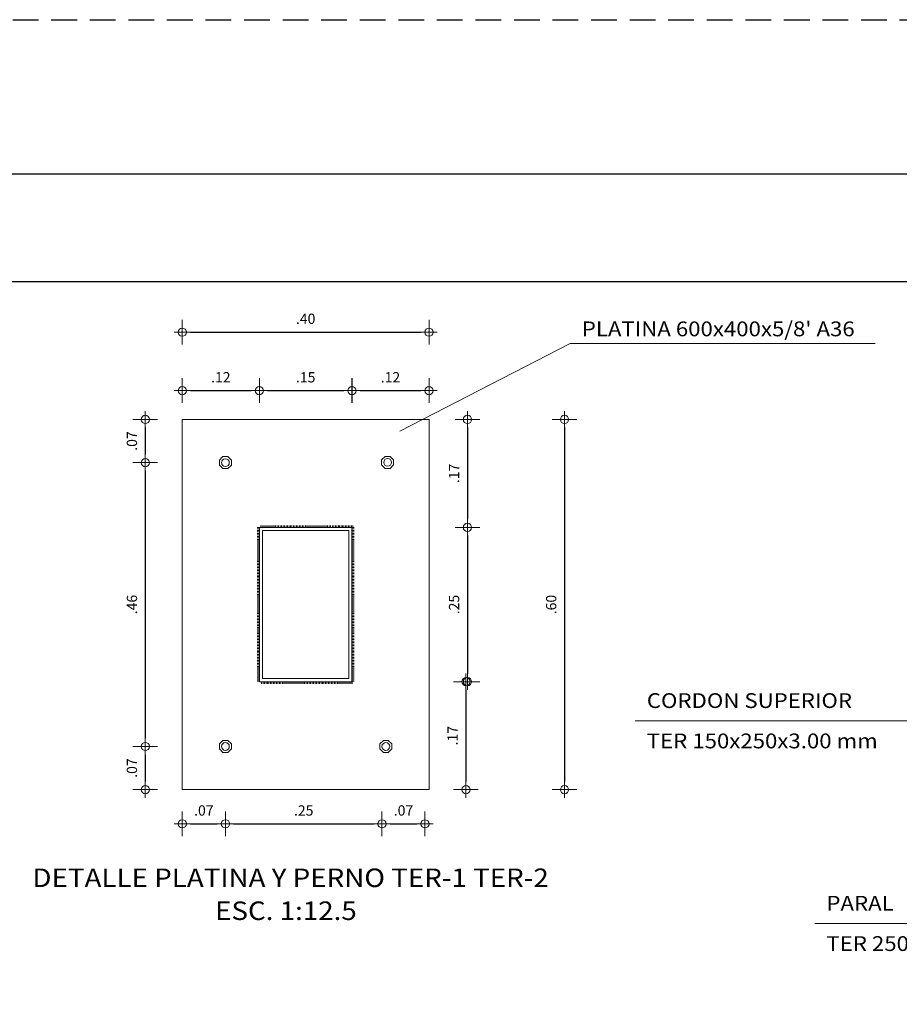
# Model space of a CAD drawing. Units: metres. Extents: x 5367 to 5791, y 1404 to 1876.
# Drawn here: x 5415 to 5424, y 1697 to 1706 of the extents above; entities that cross this region are included whole.
import ezdxf
from ezdxf.enums import TextEntityAlignment as Align

# ---------------------------------------------------------------- set-up
doc = ezdxf.new("R2010")
doc.units = ezdxf.units.M
doc.header["$MEASUREMENT"] = 0
doc.linetypes.add('HIDDEN', pattern=[0.375, 0.25, -0.125])
doc.layers.get('0').update_dxf_attribs({"color": 2, "lineweight": 30, "plot": 0})
doc.layers.get('DEFPOINTS').update_dxf_attribs({"lineweight": 30})
for name, color, linetype, lineweight in [('ACHU', 4, 'Continuous', 9), ('CONCRETO', 14, 'Continuous', 13), ('COT', 2, 'Continuous', 5), ('TEXT-E', 9, 'Continuous', 40), ('TEXTO', 15, 'Continuous', 13)]:
    doc.layers.add(name, color=color, linetype=linetype, lineweight=lineweight)
doc.layers.add('AR_ROTULO', color=7, linetype='Continuous')
doc.styles.add('ROMANS', font='ROMANS.shx', dxfattribs={"width": 1.1})
doc.dimstyles.new('COT', dxfattribs={"dimtxt": 0.1, "dimasz": 0.08, "dimexe": 0.18, "dimexo": 0.0625, "dimgap": 0.08, "dimtad": 1, "dimzin": 4, "dimdsep": 46, "dimtxsty": 'ROMANS', "dimblk1": 'COTA', "dimblk2": 'COTA', "dimsah": 1, "dimcen": 0.09, "dimse1": 1, "dimse2": 1, "dimclrt": 15, "dimadec": 3, "dimazin": 0, "dimtfac": 1, "dimtix": 1, "dimtmove": 2, "dimatfit": 3, "dimldrblk": 'COTA', "dimfxl": 1, "dimtolj": 1, "dimtzin": 0, "dimarcsym": 0})

# ---------------------------------------------------------------- blocks, each defined once
blk = doc.blocks.new('COTA')
for p, q in [((0, 1.5), (0, -1.5)), ((-1, 0), (1, 0))]:
    blk.add_line(p, q)
blk.add_circle((0, 0), 0.5)
blk = doc.blocks.new('*D476')
at = {"layer": 'COT', "color": 0, "lineweight": -2, "ltscale": 0.0007, "transparency": 16777216}
blk.add_line((5417.1562, 1702.5648), (5417.7462, 1702.5648), dxfattribs=at)
at = {"layer": 'DEFPOINTS', "color": 0, "ltscale": 0.0007, "transparency": 16777216}
for p in [(5417.8262, 1702.5648), (5417.0762, 1702.2848), (5417.8262, 1701.2348)]:
    blk.add_point(p, dxfattribs=at)
at = {"layer": 'COT', "color": 0, "lineweight": -2, "ltscale": 0.0007, "transparency": 16777216, "xscale": 0.08, "yscale": 0.08, "zscale": 0.08, "rotation": 180}
blk.add_blockref('COTA', (5417.0762, 1702.5648), dxfattribs=at)
at = {"layer": 'COT', "color": 0, "lineweight": -2, "ltscale": 0.0007, "transparency": 16777216, "xscale": 0.08, "yscale": 0.08, "zscale": 0.08}
blk.add_blockref('COTA', (5417.8262, 1702.5648), dxfattribs=at)
at = {"layer": 'COT', "color": 15, "ltscale": 0.0007, "transparency": 16777216, "insert": (5417.4512, 1702.6948), "char_height": 0.1, "attachment_point": 5, "style": 'ROMANS'}
blk.add_mtext('\\A1;.12', dxfattribs=at)
blk = doc.blocks.new('*D477')
at = {"layer": 'COT', "color": 0, "lineweight": -2, "ltscale": 0.0007, "transparency": 16777216}
blk.add_line((5417.9062, 1702.5648), (5418.6474, 1702.5648), dxfattribs=at)
at = {"layer": 'DEFPOINTS', "color": 0, "ltscale": 0.0007, "transparency": 16777216}
for p in [(5418.7274, 1702.5648), (5417.8262, 1701.2348), (5418.7274, 1701.2343)]:
    blk.add_point(p, dxfattribs=at)
at = {"layer": 'COT', "color": 0, "lineweight": -2, "ltscale": 0.0007, "transparency": 16777216, "xscale": 0.08, "yscale": 0.08, "zscale": 0.08, "rotation": 180}
blk.add_blockref('COTA', (5417.8262, 1702.5648), dxfattribs=at)
at = {"layer": 'COT', "color": 0, "lineweight": -2, "ltscale": 0.0007, "transparency": 16777216, "xscale": 0.08, "yscale": 0.08, "zscale": 0.08}
blk.add_blockref('COTA', (5418.7274, 1702.5648), dxfattribs=at)
at = {"layer": 'COT', "color": 15, "ltscale": 0.0007, "transparency": 16777216, "insert": (5418.2768, 1702.6948), "char_height": 0.1, "attachment_point": 5, "style": 'ROMANS'}
blk.add_mtext('\\A1;.15', dxfattribs=at)
blk = doc.blocks.new('*D478')
at = {"layer": 'COT', "color": 0, "lineweight": -2, "ltscale": 0.0007, "transparency": 16777216}
blk.add_line((5418.8062, 1702.5648), (5419.3962, 1702.5648), dxfattribs=at)
at = {"layer": 'DEFPOINTS', "color": 0, "ltscale": 0.0007, "transparency": 16777216}
for p in [(5419.4762, 1702.5648), (5419.4762, 1702.2848), (5418.7262, 1701.2348)]:
    blk.add_point(p, dxfattribs=at)
at = {"layer": 'COT', "color": 0, "lineweight": -2, "ltscale": 0.0007, "transparency": 16777216, "xscale": 0.08, "yscale": 0.08, "zscale": 0.08, "rotation": 180}
blk.add_blockref('COTA', (5418.7262, 1702.5648), dxfattribs=at)
at = {"layer": 'COT', "color": 0, "lineweight": -2, "ltscale": 0.0007, "transparency": 16777216, "xscale": 0.08, "yscale": 0.08, "zscale": 0.08}
blk.add_blockref('COTA', (5419.4762, 1702.5648), dxfattribs=at)
at = {"layer": 'COT', "color": 15, "ltscale": 0.0007, "transparency": 16777216, "insert": (5419.1012, 1702.6948), "char_height": 0.1, "attachment_point": 5, "style": 'ROMANS'}
blk.add_mtext('\\A1;.12', dxfattribs=at)
blk = doc.blocks.new('*D479')
at = {"layer": 'COT', "color": 0, "lineweight": -2, "ltscale": 0.0007, "transparency": 16777216}
blk.add_line((5417.1562, 1703.1335), (5419.3962, 1703.1335), dxfattribs=at)
at = {"layer": 'DEFPOINTS', "color": 0, "ltscale": 0.0007, "transparency": 16777216}
for p in [(5419.4762, 1703.1335), (5417.0762, 1702.2848), (5419.4762, 1702.2848)]:
    blk.add_point(p, dxfattribs=at)
at = {"layer": 'COT', "color": 0, "lineweight": -2, "ltscale": 0.0007, "transparency": 16777216, "xscale": 0.08, "yscale": 0.08, "zscale": 0.08, "rotation": 180}
blk.add_blockref('COTA', (5417.0762, 1703.1335), dxfattribs=at)
at = {"layer": 'COT', "color": 0, "lineweight": -2, "ltscale": 0.0007, "transparency": 16777216, "xscale": 0.08, "yscale": 0.08, "zscale": 0.08}
blk.add_blockref('COTA', (5419.4762, 1703.1335), dxfattribs=at)
at = {"layer": 'COT', "color": 15, "ltscale": 0.0007, "transparency": 16777216, "insert": (5418.2762, 1703.2635), "char_height": 0.1, "attachment_point": 5, "style": 'ROMANS'}
blk.add_mtext('\\A1;.40', dxfattribs=at)
blk = doc.blocks.new('*D480')
at = {"layer": 'COT', "color": 0, "lineweight": -2, "ltscale": 0.0007, "transparency": 16777216}
blk.add_line((5419.8354, 1699.6548), (5419.8354, 1698.7648), dxfattribs=at)
at = {"layer": 'DEFPOINTS', "color": 0, "ltscale": 0.0007, "transparency": 16777216}
for p in [(5418.7262, 1699.7348), (5419.4762, 1698.6848), (5419.8354, 1698.6848)]:
    blk.add_point(p, dxfattribs=at)
at = {"layer": 'COT', "color": 0, "lineweight": -2, "ltscale": 0.0007, "transparency": 16777216, "xscale": 0.08, "yscale": 0.08, "zscale": 0.08}
for p, rotation in [((5419.8354, 1699.7348), 90), ((5419.8354, 1698.6848), 270)]:
    blk.add_blockref('COTA', p, dxfattribs=dict(at, rotation=rotation))
at = {"layer": 'COT', "color": 15, "ltscale": 0.0007, "transparency": 16777216, "insert": (5419.7054, 1699.2098), "char_height": 0.1, "attachment_point": 5, "rotation": 90, "style": 'ROMANS'}
blk.add_mtext('\\A1;.17', dxfattribs=at)
blk = doc.blocks.new('*D481')
at = {"layer": 'COT', "color": 0, "lineweight": -2, "ltscale": 0.0007, "transparency": 16777216}
blk.add_line((5416.717, 1702.2048), (5416.717, 1701.9448), dxfattribs=at)
at = {"layer": 'DEFPOINTS', "color": 0, "ltscale": 0.0007, "transparency": 16777216}
for p in [(5417.0762, 1702.2848), (5416.717, 1701.8648), (5417.4962, 1701.8648)]:
    blk.add_point(p, dxfattribs=at)
at = {"layer": 'COT', "color": 0, "lineweight": -2, "ltscale": 0.0007, "transparency": 16777216, "xscale": 0.08, "yscale": 0.08, "zscale": 0.08}
for p, rotation in [((5416.717, 1702.2848), 90), ((5416.717, 1701.8648), 270)]:
    blk.add_blockref('COTA', p, dxfattribs=dict(at, rotation=rotation))
at = {"layer": 'COT', "color": 15, "ltscale": 0.0007, "transparency": 16777216, "insert": (5416.587, 1702.0748), "char_height": 0.1, "attachment_point": 5, "rotation": 90, "style": 'ROMANS'}
blk.add_mtext('\\A1;.07', dxfattribs=at)
blk = doc.blocks.new('*D482')
at = {"layer": 'COT', "color": 0, "lineweight": -2, "ltscale": 0.0007, "transparency": 16777216}
blk.add_line((5416.717, 1701.7848), (5416.717, 1699.1848), dxfattribs=at)
at = {"layer": 'DEFPOINTS', "color": 0, "ltscale": 0.0007, "transparency": 16777216}
for p in [(5417.4962, 1701.8648), (5416.717, 1699.1048), (5417.4962, 1699.1048)]:
    blk.add_point(p, dxfattribs=at)
at = {"layer": 'COT', "color": 0, "lineweight": -2, "ltscale": 0.0007, "transparency": 16777216, "xscale": 0.08, "yscale": 0.08, "zscale": 0.08}
for p, rotation in [((5416.717, 1701.8648), 90), ((5416.717, 1699.1048), 270)]:
    blk.add_blockref('COTA', p, dxfattribs=dict(at, rotation=rotation))
at = {"layer": 'COT', "color": 15, "ltscale": 0.0007, "transparency": 16777216, "insert": (5416.587, 1700.4848), "char_height": 0.1, "attachment_point": 5, "rotation": 90, "style": 'ROMANS'}
blk.add_mtext('\\A1;.46', dxfattribs=at)
blk = doc.blocks.new('*D483')
at = {"layer": 'COT', "color": 0, "lineweight": -2, "ltscale": 0.0007, "transparency": 16777216}
blk.add_line((5416.717, 1699.0248), (5416.717, 1698.7648), dxfattribs=at)
at = {"layer": 'DEFPOINTS', "color": 0, "ltscale": 0.0007, "transparency": 16777216}
for p in [(5417.4962, 1699.1048), (5416.717, 1698.6848), (5417.0762, 1698.6848)]:
    blk.add_point(p, dxfattribs=at)
at = {"layer": 'COT', "color": 0, "lineweight": -2, "ltscale": 0.0007, "transparency": 16777216, "xscale": 0.08, "yscale": 0.08, "zscale": 0.08}
for p, rotation in [((5416.717, 1699.1048), 90), ((5416.717, 1698.6848), 270)]:
    blk.add_blockref('COTA', p, dxfattribs=dict(at, rotation=rotation))
at = {"layer": 'COT', "color": 15, "ltscale": 0.0007, "transparency": 16777216, "insert": (5416.587, 1698.8948), "char_height": 0.1, "attachment_point": 5, "rotation": 90, "style": 'ROMANS'}
blk.add_mtext('\\A1;.07', dxfattribs=at)
blk = doc.blocks.new('*D484')
at = {"layer": 'COT', "color": 0, "lineweight": -2, "ltscale": 0.0007, "transparency": 16777216}
blk.add_line((5420.7938, 1702.2048), (5420.7938, 1698.7648), dxfattribs=at)
at = {"layer": 'DEFPOINTS', "color": 0, "ltscale": 0.0007, "transparency": 16777216}
for p in [(5419.4762, 1702.2848), (5419.4762, 1698.6848), (5420.7938, 1698.6848)]:
    blk.add_point(p, dxfattribs=at)
at = {"layer": 'COT', "color": 0, "lineweight": -2, "ltscale": 0.0007, "transparency": 16777216, "xscale": 0.08, "yscale": 0.08, "zscale": 0.08}
for p, rotation in [((5420.7938, 1702.2848), 90), ((5420.7938, 1698.6848), 270)]:
    blk.add_blockref('COTA', p, dxfattribs=dict(at, rotation=rotation))
at = {"layer": 'COT', "color": 15, "ltscale": 0.0007, "transparency": 16777216, "insert": (5420.6638, 1700.4848), "char_height": 0.1, "attachment_point": 5, "rotation": 90, "style": 'ROMANS'}
blk.add_mtext('\\A1;.60', dxfattribs=at)
blk = doc.blocks.new('*D485')
at = {"layer": 'COT', "color": 0, "lineweight": -2, "ltscale": 0.0007, "transparency": 16777216}
blk.add_line((5417.1562, 1698.3525), (5417.4162, 1698.3525), dxfattribs=at)
at = {"layer": 'DEFPOINTS', "color": 0, "ltscale": 0.0007, "transparency": 16777216}
for p in [(5417.4962, 1699.1048), (5417.0762, 1698.6848), (5417.4962, 1698.3525)]:
    blk.add_point(p, dxfattribs=at)
at = {"layer": 'COT', "color": 0, "lineweight": -2, "ltscale": 0.0007, "transparency": 16777216, "xscale": 0.08, "yscale": 0.08, "zscale": 0.08, "rotation": 180}
blk.add_blockref('COTA', (5417.0762, 1698.3525), dxfattribs=at)
at = {"layer": 'COT', "color": 0, "lineweight": -2, "ltscale": 0.0007, "transparency": 16777216, "xscale": 0.08, "yscale": 0.08, "zscale": 0.08}
blk.add_blockref('COTA', (5417.4962, 1698.3525), dxfattribs=at)
at = {"layer": 'COT', "color": 15, "ltscale": 0.0007, "transparency": 16777216, "insert": (5417.2862, 1698.4825), "char_height": 0.1, "attachment_point": 5, "style": 'ROMANS'}
blk.add_mtext('\\A1;.07', dxfattribs=at)
blk = doc.blocks.new('*D486')
at = {"layer": 'COT', "color": 0, "lineweight": -2, "ltscale": 0.0007, "transparency": 16777216}
blk.add_line((5417.5762, 1698.3525), (5418.9385, 1698.3525), dxfattribs=at)
at = {"layer": 'DEFPOINTS', "color": 0, "ltscale": 0.0007, "transparency": 16777216}
for p in [(5417.4962, 1699.1048), (5419.0185, 1699.1016), (5419.0185, 1698.3525)]:
    blk.add_point(p, dxfattribs=at)
at = {"layer": 'COT', "color": 0, "lineweight": -2, "ltscale": 0.0007, "transparency": 16777216, "xscale": 0.08, "yscale": 0.08, "zscale": 0.08, "rotation": 180}
blk.add_blockref('COTA', (5417.4962, 1698.3525), dxfattribs=at)
at = {"layer": 'COT', "color": 0, "lineweight": -2, "ltscale": 0.0007, "transparency": 16777216, "xscale": 0.08, "yscale": 0.08, "zscale": 0.08}
blk.add_blockref('COTA', (5419.0185, 1698.3525), dxfattribs=at)
at = {"layer": 'COT', "color": 15, "ltscale": 0.0007, "transparency": 16777216, "insert": (5418.2574, 1698.4825), "char_height": 0.1, "attachment_point": 5, "style": 'ROMANS'}
blk.add_mtext('\\A1;.25', dxfattribs=at)
blk = doc.blocks.new('*D487')
at = {"layer": 'COT', "color": 0, "lineweight": -2, "ltscale": 0.0007, "transparency": 16777216}
blk.add_line((5419.0985, 1698.3525), (5419.3569, 1698.3525), dxfattribs=at)
at = {"layer": 'DEFPOINTS', "color": 0, "ltscale": 0.0007, "transparency": 16777216}
for p in [(5419.0185, 1699.1016), (5419.4369, 1698.6848), (5419.4369, 1698.3525)]:
    blk.add_point(p, dxfattribs=at)
at = {"layer": 'COT', "color": 0, "lineweight": -2, "ltscale": 0.0007, "transparency": 16777216, "xscale": 0.08, "yscale": 0.08, "zscale": 0.08, "rotation": 180}
blk.add_blockref('COTA', (5419.0185, 1698.3525), dxfattribs=at)
at = {"layer": 'COT', "color": 0, "lineweight": -2, "ltscale": 0.0007, "transparency": 16777216, "xscale": 0.08, "yscale": 0.08, "zscale": 0.08}
blk.add_blockref('COTA', (5419.4369, 1698.3525), dxfattribs=at)
at = {"layer": 'COT', "color": 15, "ltscale": 0.0007, "transparency": 16777216, "insert": (5419.2277, 1698.4825), "char_height": 0.1, "attachment_point": 5, "style": 'ROMANS'}
blk.add_mtext('\\A1;.07', dxfattribs=at)
blk = doc.blocks.new('*D500')
at = {"layer": 'COT', "color": 0, "lineweight": -2, "ltscale": 0.0007, "transparency": 16777216}
blk.add_line((5419.8498, 1702.2048), (5419.8498, 1701.3148), dxfattribs=at)
at = {"layer": 'DEFPOINTS', "color": 0, "ltscale": 0.0007, "transparency": 16777216}
for p in [(5419.4762, 1702.2848), (5418.7262, 1701.2348), (5419.8498, 1701.2348)]:
    blk.add_point(p, dxfattribs=at)
at = {"layer": 'COT', "color": 0, "lineweight": -2, "ltscale": 0.0007, "transparency": 16777216, "xscale": 0.08, "yscale": 0.08, "zscale": 0.08}
for p, rotation in [((5419.8498, 1702.2848), 90), ((5419.8498, 1701.2348), 270)]:
    blk.add_blockref('COTA', p, dxfattribs=dict(at, rotation=rotation))
at = {"layer": 'COT', "color": 15, "ltscale": 0.0007, "transparency": 16777216, "insert": (5419.7198, 1701.7598), "char_height": 0.1, "attachment_point": 5, "rotation": 90, "style": 'ROMANS'}
blk.add_mtext('\\A1;.17', dxfattribs=at)
blk = doc.blocks.new('*D501')
at = {"layer": 'COT', "color": 0, "lineweight": -2, "ltscale": 0.0007, "transparency": 16777216}
blk.add_line((5419.8498, 1701.1548), (5419.8498, 1699.8148), dxfattribs=at)
at = {"layer": 'DEFPOINTS', "color": 0, "ltscale": 0.0007, "transparency": 16777216}
for p in [(5418.7262, 1701.2348), (5418.7262, 1699.7348), (5419.8498, 1699.7348)]:
    blk.add_point(p, dxfattribs=at)
at = {"layer": 'COT', "color": 0, "lineweight": -2, "ltscale": 0.0007, "transparency": 16777216, "xscale": 0.08, "yscale": 0.08, "zscale": 0.08}
for p, rotation in [((5419.8498, 1701.2348), 90), ((5419.8498, 1699.7348), 270)]:
    blk.add_blockref('COTA', p, dxfattribs=dict(at, rotation=rotation))
at = {"layer": 'COT', "color": 15, "ltscale": 0.0007, "transparency": 16777216, "insert": (5419.7198, 1700.4848), "char_height": 0.1, "attachment_point": 5, "rotation": 90, "style": 'ROMANS'}
blk.add_mtext('\\A1;.25', dxfattribs=at)

msp = doc.modelspace()

# ---------------------------------------------------------------- linework, layer by layer
at = {"linetype": 'HIDDEN'}
msp.add_lwpolyline([(5366.6778, 1706.1718), (5441.675, 1706.1718), (5441.675, 1657.4218), (5366.6778, 1657.4218)], close=True, dxfattribs=at)
at = {"layer": 'ACHU'}
for p, q in [((5417.825, 1701.2343), (5417.8051, 1701.2343)), ((5417.84, 1701.2548), (5417.84, 1701.2348)), ((5417.8545, 1701.2548), (5417.8545, 1701.2348)), ((5417.8689, 1701.2548), (5417.8689, 1701.2348)), ((5417.8834, 1701.2548), (5417.8834, 1701.2348)), ((5417.8978, 1701.2548), (5417.8978, 1701.2348)), ((5417.9123, 1701.2548), (5417.9123, 1701.2348)), ((5417.9267, 1701.2548), (5417.9267, 1701.2348)), ((5417.9412, 1701.2548), (5417.9412, 1701.2348)), ((5417.9556, 1701.2548), (5417.9556, 1701.2348)), ((5417.9701, 1701.2548), (5417.9701, 1701.2348)), ((5417.9845, 1701.2548), (5417.9845, 1701.2348)), ((5417.999, 1701.2548), (5417.999, 1701.2348)), ((5418.0134, 1701.2548), (5418.0134, 1701.2348)), ((5418.0279, 1701.2548), (5418.0279, 1701.2348)), ((5418.0423, 1701.2548), (5418.0423, 1701.2348)), ((5418.0568, 1701.2548), (5418.0568, 1701.2348)), ((5418.0712, 1701.2548), (5418.0712, 1701.2348)), ((5418.0857, 1701.2548), (5418.0857, 1701.2348)), ((5418.1001, 1701.2548), (5418.1001, 1701.2348)), ((5418.1146, 1701.2548), (5418.1146, 1701.2348)), ((5418.129, 1701.2548), (5418.129, 1701.2348)), ((5418.1435, 1701.2548), (5418.1435, 1701.2348)), ((5418.1579, 1701.2548), (5418.1579, 1701.2348)), ((5418.1724, 1701.2548), (5418.1724, 1701.2348)), ((5418.1868, 1701.2548), (5418.1868, 1701.2348)), ((5418.2013, 1701.2548), (5418.2013, 1701.2348)), ((5418.2157, 1701.2548), (5418.2157, 1701.2348)), ((5418.2302, 1701.2548), (5418.2302, 1701.2348)), ((5418.2446, 1701.2548), (5418.2446, 1701.2348)), ((5418.2591, 1701.2548), (5418.2591, 1701.2348)), ((5418.2735, 1701.2548), (5418.2735, 1701.2348)), ((5418.288, 1701.2548), (5418.288, 1701.2348)), ((5418.3024, 1701.2548), (5418.3024, 1701.2348)), ((5418.3169, 1701.2548), (5418.3169, 1701.2348)), ((5418.3313, 1701.2548), (5418.3313, 1701.2348)), ((5418.3458, 1701.2548), (5418.3458, 1701.2348)), ((5418.3602, 1701.2548), (5418.3602, 1701.2348)), ((5418.3747, 1701.2548), (5418.3747, 1701.2348)), ((5418.3747, 1701.2548), (5418.3747, 1701.2348)), ((5418.3891, 1701.2548), (5418.3891, 1701.2348)), ((5418.4036, 1701.2548), (5418.4036, 1701.2348)), ((5418.418, 1701.2548), (5418.418, 1701.2348)), ((5418.4325, 1701.2548), (5418.4325, 1701.2348)), ((5418.4469, 1701.2548), (5418.4469, 1701.2348)), ((5418.4614, 1701.2548), (5418.4614, 1701.2348)), ((5418.4758, 1701.2548), (5418.4758, 1701.2348)), ((5418.4903, 1701.2548), (5418.4903, 1701.2348)), ((5418.5047, 1701.2548), (5418.5047, 1701.2348)), ((5418.5192, 1701.2548), (5418.5192, 1701.2348)), ((5418.5374, 1701.2548), (5418.5374, 1701.2348)), ((5418.5519, 1701.2548), (5418.5519, 1701.2348)), ((5418.5663, 1701.2548), (5418.5663, 1701.2348)), ((5418.5808, 1701.2548), (5418.5808, 1701.2348)), ((5418.5952, 1701.2548), (5418.5952, 1701.2348)), ((5418.6059, 1701.2548), (5418.6059, 1701.2348)), ((5418.6203, 1701.2548), (5418.6203, 1701.2348)), ((5418.6348, 1701.2548), (5418.6348, 1701.2348)), ((5418.6492, 1701.2548), (5418.6492, 1701.2348)), ((5418.6637, 1701.2548), (5418.6637, 1701.2348)), ((5418.6781, 1701.2548), (5418.6781, 1701.2348)), ((5418.6926, 1701.2548), (5418.6926, 1701.2348)), ((5418.707, 1701.2548), (5418.707, 1701.2348)), ((5418.7215, 1701.2548), (5418.7215, 1701.2348)), ((5418.7274, 1701.2343), (5418.7473, 1701.2343)), ((5418.7359, 1701.2548), (5418.7359, 1701.2348)), ((5417.825, 1701.2199), (5417.8051, 1701.2199)), ((5417.825, 1701.2054), (5417.8051, 1701.2054)), ((5417.825, 1701.2054), (5417.8051, 1701.2054)), ((5417.825, 1701.191), (5417.8051, 1701.191)), ((5417.825, 1701.1765), (5417.8051, 1701.1765)), ((5417.825, 1701.1621), (5417.8051, 1701.1621)), ((5417.825, 1701.1476), (5417.8051, 1701.1476)), ((5417.825, 1701.1332), (5417.8051, 1701.1332)), ((5418.7274, 1701.2199), (5418.7473, 1701.2199)), ((5418.7274, 1701.2054), (5418.7473, 1701.2054)), ((5418.7274, 1701.2054), (5418.7473, 1701.2054)), ((5418.7274, 1701.191), (5418.7473, 1701.191)), ((5418.7274, 1701.1765), (5418.7473, 1701.1765)), ((5418.7274, 1701.1621), (5418.7473, 1701.1621)), ((5418.7274, 1701.1476), (5418.7473, 1701.1476)), ((5418.7274, 1701.1332), (5418.7473, 1701.1332)), ((5417.825, 1701.1187), (5417.8051, 1701.1187)), ((5417.825, 1701.1043), (5417.8051, 1701.1043)), ((5417.825, 1701.0898), (5417.8051, 1701.0898)), ((5417.825, 1701.0754), (5417.8051, 1701.0754)), ((5417.825, 1701.0609), (5417.8051, 1701.0609)), ((5417.825, 1701.0465), (5417.8051, 1701.0465)), ((5418.7274, 1701.1187), (5418.7473, 1701.1187)), ((5418.7274, 1701.1043), (5418.7473, 1701.1043)), ((5418.7274, 1701.0898), (5418.7473, 1701.0898)), ((5418.7274, 1701.0754), (5418.7473, 1701.0754)), ((5418.7274, 1701.0609), (5418.7473, 1701.0609)), ((5418.7274, 1701.0465), (5418.7473, 1701.0465)), ((5417.825, 1701.032), (5417.8051, 1701.032)), ((5417.825, 1701.0176), (5417.8051, 1701.0176)), ((5417.825, 1701.0031), (5417.8051, 1701.0031)), ((5417.825, 1700.9887), (5417.8051, 1700.9887)), ((5417.825, 1700.9742), (5417.8051, 1700.9742)), ((5417.825, 1700.9598), (5417.8051, 1700.9598)), ((5417.825, 1700.9453), (5417.8051, 1700.9453)), ((5418.7274, 1701.032), (5418.7473, 1701.032)), ((5418.7274, 1701.0176), (5418.7473, 1701.0176)), ((5418.7274, 1701.0031), (5418.7473, 1701.0031)), ((5418.7274, 1700.9887), (5418.7473, 1700.9887)), ((5418.7274, 1700.9742), (5418.7473, 1700.9742)), ((5418.7274, 1700.9598), (5418.7473, 1700.9598)), ((5418.7274, 1700.9453), (5418.7473, 1700.9453)), ((5417.825, 1700.9309), (5417.8051, 1700.9309)), ((5417.825, 1700.9164), (5417.8051, 1700.9164)), ((5417.825, 1700.902), (5417.8051, 1700.902)), ((5417.825, 1700.8875), (5417.8051, 1700.8875)), ((5417.825, 1700.8731), (5417.8051, 1700.8731)), ((5417.825, 1700.8586), (5417.8051, 1700.8586)), ((5417.825, 1700.8442), (5417.8051, 1700.8442)), ((5418.7274, 1700.9309), (5418.7473, 1700.9309)), ((5418.7274, 1700.9164), (5418.7473, 1700.9164)), ((5418.7274, 1700.902), (5418.7473, 1700.902)), ((5418.7274, 1700.8875), (5418.7473, 1700.8875)), ((5418.7274, 1700.8731), (5418.7473, 1700.8731)), ((5418.7274, 1700.8586), (5418.7473, 1700.8586)), ((5418.7274, 1700.8442), (5418.7473, 1700.8442)), ((5417.825, 1700.8297), (5417.8051, 1700.8297)), ((5417.825, 1700.8153), (5417.8051, 1700.8153)), ((5417.825, 1700.8008), (5417.8051, 1700.8008)), ((5417.825, 1700.8008), (5417.8051, 1700.8008)), ((5417.825, 1700.7864), (5417.8051, 1700.7864)), ((5417.825, 1700.7719), (5417.8051, 1700.7719)), ((5417.825, 1700.7575), (5417.8051, 1700.7575)), ((5418.7274, 1700.8297), (5418.7473, 1700.8297)), ((5418.7274, 1700.8153), (5418.7473, 1700.8153)), ((5418.7274, 1700.8008), (5418.7473, 1700.8008)), ((5418.7274, 1700.8008), (5418.7473, 1700.8008)), ((5418.7274, 1700.7864), (5418.7473, 1700.7864)), ((5418.7274, 1700.7719), (5418.7473, 1700.7719)), ((5418.7274, 1700.7575), (5418.7473, 1700.7575)), ((5417.825, 1700.743), (5417.8051, 1700.743)), ((5417.825, 1700.7286), (5417.8051, 1700.7286)), ((5417.825, 1700.7141), (5417.8051, 1700.7141)), ((5417.825, 1700.6997), (5417.8051, 1700.6997)), ((5417.825, 1700.6852), (5417.8051, 1700.6852)), ((5417.825, 1700.6708), (5417.8051, 1700.6708)), ((5417.825, 1700.6563), (5417.8051, 1700.6563)), ((5418.7274, 1700.743), (5418.7473, 1700.743)), ((5418.7274, 1700.7286), (5418.7473, 1700.7286)), ((5418.7274, 1700.7141), (5418.7473, 1700.7141)), ((5418.7274, 1700.6997), (5418.7473, 1700.6997)), ((5418.7274, 1700.6852), (5418.7473, 1700.6852)), ((5418.7274, 1700.6708), (5418.7473, 1700.6708)), ((5418.7274, 1700.6563), (5418.7473, 1700.6563)), ((5417.825, 1700.6419), (5417.8051, 1700.6419)), ((5417.825, 1700.6274), (5417.8051, 1700.6274)), ((5417.825, 1700.613), (5417.8051, 1700.613)), ((5417.825, 1700.5985), (5417.8051, 1700.5985)), ((5417.825, 1700.5841), (5417.8051, 1700.5841)), ((5417.825, 1700.5696), (5417.8051, 1700.5696)), ((5418.7274, 1700.6419), (5418.7473, 1700.6419)), ((5418.7274, 1700.6274), (5418.7473, 1700.6274)), ((5418.7274, 1700.613), (5418.7473, 1700.613)), ((5418.7274, 1700.5985), (5418.7473, 1700.5985)), ((5418.7274, 1700.5841), (5418.7473, 1700.5841)), ((5418.7274, 1700.5696), (5418.7473, 1700.5696)), ((5417.825, 1700.5552), (5417.8051, 1700.5552)), ((5417.825, 1700.5407), (5417.8051, 1700.5407)), ((5417.825, 1700.5263), (5417.8051, 1700.5263)), ((5417.825, 1700.5118), (5417.8051, 1700.5118)), ((5417.825, 1700.4974), (5417.8051, 1700.4974)), ((5417.825, 1700.4829), (5417.8051, 1700.4829)), ((5417.825, 1700.4685), (5417.8051, 1700.4685)), ((5418.7274, 1700.5552), (5418.7473, 1700.5552)), ((5418.7274, 1700.5407), (5418.7473, 1700.5407)), ((5418.7274, 1700.5263), (5418.7473, 1700.5263)), ((5418.7274, 1700.5118), (5418.7473, 1700.5118)), ((5418.7274, 1700.4974), (5418.7473, 1700.4974)), ((5418.7274, 1700.4829), (5418.7473, 1700.4829)), ((5418.7274, 1700.4685), (5418.7473, 1700.4685)), ((5417.825, 1700.454), (5417.8051, 1700.454)), ((5417.825, 1700.4396), (5417.8051, 1700.4396)), ((5417.825, 1700.4251), (5417.8051, 1700.4251)), ((5417.825, 1700.4106), (5417.8051, 1700.4106)), ((5417.825, 1700.3962), (5417.8051, 1700.3962)), ((5417.825, 1700.3817), (5417.8051, 1700.3817)), ((5417.825, 1700.3673), (5417.8051, 1700.3673)), ((5418.7274, 1700.454), (5418.7473, 1700.454)), ((5418.7274, 1700.4396), (5418.7473, 1700.4396)), ((5418.7274, 1700.4251), (5418.7473, 1700.4251)), ((5418.7274, 1700.4106), (5418.7473, 1700.4106)), ((5418.7274, 1700.3962), (5418.7473, 1700.3962)), ((5418.7274, 1700.3817), (5418.7473, 1700.3817)), ((5418.7274, 1700.3673), (5418.7473, 1700.3673)), ((5417.825, 1700.3528), (5417.8051, 1700.3528)), ((5417.825, 1700.3384), (5417.8051, 1700.3384)), ((5417.825, 1700.3239), (5417.8051, 1700.3239)), ((5417.825, 1700.3095), (5417.8051, 1700.3095)), ((5417.825, 1700.295), (5417.8051, 1700.295)), ((5417.825, 1700.2806), (5417.8051, 1700.2806)), ((5418.7274, 1700.3528), (5418.7473, 1700.3528)), ((5418.7274, 1700.3384), (5418.7473, 1700.3384)), ((5418.7274, 1700.3239), (5418.7473, 1700.3239)), ((5418.7274, 1700.3095), (5418.7473, 1700.3095)), ((5418.7274, 1700.295), (5418.7473, 1700.295)), ((5418.7274, 1700.2806), (5418.7473, 1700.2806)), ((5417.8249, 1700.2595), (5417.8049, 1700.2595)), ((5417.8249, 1700.2451), (5417.8049, 1700.2451)), ((5417.8249, 1700.2306), (5417.8049, 1700.2306)), ((5417.8249, 1700.2162), (5417.8049, 1700.2162)), ((5417.8249, 1700.2017), (5417.8049, 1700.2017)), ((5417.8249, 1700.1873), (5417.8049, 1700.1873)), ((5417.8249, 1700.1728), (5417.8049, 1700.1728)), ((5417.825, 1700.2661), (5417.8051, 1700.2661)), ((5418.7274, 1700.2661), (5418.7473, 1700.2661)), ((5418.7275, 1700.2595), (5418.7475, 1700.2595)), ((5418.7275, 1700.2451), (5418.7475, 1700.2451)), ((5418.7275, 1700.2306), (5418.7475, 1700.2306)), ((5418.7275, 1700.2162), (5418.7475, 1700.2162)), ((5418.7275, 1700.2017), (5418.7475, 1700.2017)), ((5418.7275, 1700.1873), (5418.7475, 1700.1873)), ((5418.7275, 1700.1728), (5418.7475, 1700.1728)), ((5417.8249, 1700.1584), (5417.8049, 1700.1584)), ((5417.8249, 1700.1439), (5417.8049, 1700.1439)), ((5417.8249, 1700.1295), (5417.8049, 1700.1295)), ((5417.8249, 1700.115), (5417.8049, 1700.115)), ((5417.8249, 1700.1006), (5417.8049, 1700.1006)), ((5417.8249, 1700.0861), (5417.8049, 1700.0861)), ((5418.7275, 1700.1584), (5418.7475, 1700.1584)), ((5418.7275, 1700.1439), (5418.7475, 1700.1439)), ((5418.7275, 1700.1295), (5418.7475, 1700.1295)), ((5418.7275, 1700.115), (5418.7475, 1700.115)), ((5418.7275, 1700.1006), (5418.7475, 1700.1006)), ((5418.7275, 1700.0861), (5418.7475, 1700.0861)), ((5417.8249, 1700.0717), (5417.8049, 1700.0717)), ((5417.8249, 1700.0572), (5417.8049, 1700.0572)), ((5417.8249, 1700.0428), (5417.8049, 1700.0428)), ((5417.8249, 1700.0283), (5417.8049, 1700.0283)), ((5417.8249, 1700.0139), (5417.8049, 1700.0139)), ((5417.8249, 1699.9994), (5417.8049, 1699.9994)), ((5417.8249, 1699.985), (5417.8049, 1699.985)), ((5418.7275, 1700.0717), (5418.7475, 1700.0717)), ((5418.7275, 1700.0572), (5418.7475, 1700.0572)), ((5418.7275, 1700.0428), (5418.7475, 1700.0428)), ((5418.7275, 1700.0283), (5418.7475, 1700.0283)), ((5418.7275, 1700.0139), (5418.7475, 1700.0139)), ((5418.7275, 1699.9994), (5418.7475, 1699.9994)), ((5418.7275, 1699.985), (5418.7475, 1699.985)), ((5417.8249, 1699.9705), (5417.8049, 1699.9705)), ((5417.8249, 1699.9561), (5417.8049, 1699.9561)), ((5417.8249, 1699.9416), (5417.8049, 1699.9416)), ((5417.8249, 1699.9272), (5417.8049, 1699.9272)), ((5417.8249, 1699.9127), (5417.8049, 1699.9127)), ((5417.8249, 1699.8983), (5417.8049, 1699.8983)), ((5418.7275, 1699.9705), (5418.7475, 1699.9705)), ((5418.7275, 1699.9561), (5418.7475, 1699.9561)), ((5418.7275, 1699.9416), (5418.7475, 1699.9416)), ((5418.7275, 1699.9272), (5418.7475, 1699.9272)), ((5418.7275, 1699.9127), (5418.7475, 1699.9127)), ((5418.7275, 1699.8983), (5418.7475, 1699.8983)), ((5417.8249, 1699.8838), (5417.8049, 1699.8838)), ((5417.8249, 1699.8694), (5417.8049, 1699.8694)), ((5417.8249, 1699.8549), (5417.8049, 1699.8549)), ((5417.8249, 1699.8405), (5417.8049, 1699.8405)), ((5417.8249, 1699.826), (5417.8049, 1699.826)), ((5417.8249, 1699.8116), (5417.8049, 1699.8116)), ((5417.8249, 1699.7971), (5417.8049, 1699.7971)), ((5418.7275, 1699.8838), (5418.7475, 1699.8838)), ((5418.7275, 1699.8694), (5418.7475, 1699.8694)), ((5418.7275, 1699.8549), (5418.7475, 1699.8549)), ((5418.7275, 1699.8405), (5418.7475, 1699.8405)), ((5418.7275, 1699.826), (5418.7475, 1699.826)), ((5418.7275, 1699.8116), (5418.7475, 1699.8116)), ((5418.7275, 1699.7971), (5418.7475, 1699.7971)), ((5417.8249, 1699.7827), (5417.8049, 1699.7827)), ((5417.8249, 1699.7682), (5417.8049, 1699.7682)), ((5417.8249, 1699.7538), (5417.8049, 1699.7538)), ((5417.8249, 1699.7393), (5417.8049, 1699.7393)), ((5417.8475, 1699.7348), (5417.8475, 1699.7149)), ((5417.862, 1699.7348), (5417.862, 1699.7149)), ((5417.8764, 1699.7348), (5417.8764, 1699.7149)), ((5417.8909, 1699.7348), (5417.8909, 1699.7149)), ((5417.9053, 1699.7348), (5417.9053, 1699.7149)), ((5417.9198, 1699.7348), (5417.9198, 1699.7149)), ((5417.9342, 1699.7348), (5417.9342, 1699.7149)), ((5417.9487, 1699.7348), (5417.9487, 1699.7149)), ((5417.9631, 1699.7348), (5417.9631, 1699.7149)), ((5417.9776, 1699.7348), (5417.9776, 1699.7149)), ((5417.992, 1699.7348), (5417.992, 1699.7149)), ((5418.0065, 1699.7348), (5418.0065, 1699.7149)), ((5418.0209, 1699.7348), (5418.0209, 1699.7149)), ((5418.0354, 1699.7348), (5418.0354, 1699.7149)), ((5418.0498, 1699.7348), (5418.0498, 1699.7149)), ((5418.0643, 1699.7348), (5418.0643, 1699.7149)), ((5418.0787, 1699.7348), (5418.0787, 1699.7149)), ((5418.0932, 1699.7348), (5418.0932, 1699.7149)), ((5418.1076, 1699.7348), (5418.1076, 1699.7149)), ((5418.1221, 1699.7348), (5418.1221, 1699.7149)), ((5418.1365, 1699.7348), (5418.1365, 1699.7149)), ((5418.151, 1699.7348), (5418.151, 1699.7149)), ((5418.1654, 1699.7348), (5418.1654, 1699.7149)), ((5418.1799, 1699.7348), (5418.1799, 1699.7149)), ((5418.1943, 1699.7348), (5418.1943, 1699.7149)), ((5418.2088, 1699.7348), (5418.2088, 1699.7149)), ((5418.2232, 1699.7348), (5418.2232, 1699.7149)), ((5418.2377, 1699.7348), (5418.2377, 1699.7149)), ((5418.2521, 1699.7348), (5418.2521, 1699.7149)), ((5418.2666, 1699.7348), (5418.2666, 1699.7149)), ((5418.281, 1699.7348), (5418.281, 1699.7149)), ((5418.2955, 1699.7348), (5418.2955, 1699.7149)), ((5418.3099, 1699.7348), (5418.3099, 1699.7149)), ((5418.3244, 1699.7348), (5418.3244, 1699.7149)), ((5418.3388, 1699.7348), (5418.3388, 1699.7149)), ((5418.3533, 1699.7348), (5418.3533, 1699.7149)), ((5418.3677, 1699.7348), (5418.3677, 1699.7149)), ((5418.3822, 1699.7348), (5418.3822, 1699.7149)), ((5418.3822, 1699.7348), (5418.3822, 1699.7149)), ((5418.3966, 1699.7348), (5418.3966, 1699.7149)), ((5418.4111, 1699.7348), (5418.4111, 1699.7149)), ((5418.4256, 1699.7348), (5418.4256, 1699.7149)), ((5418.44, 1699.7348), (5418.44, 1699.7149)), ((5418.4545, 1699.7348), (5418.4545, 1699.7149)), ((5418.4689, 1699.7348), (5418.4689, 1699.7149)), ((5418.4834, 1699.7348), (5418.4834, 1699.7149)), ((5418.4978, 1699.7348), (5418.4978, 1699.7149)), ((5418.5123, 1699.7348), (5418.5123, 1699.7149)), ((5418.5267, 1699.7348), (5418.5267, 1699.7149)), ((5418.5412, 1699.7348), (5418.5412, 1699.7149)), ((5418.5556, 1699.7348), (5418.5556, 1699.7149)), ((5418.5701, 1699.7348), (5418.5701, 1699.7149)), ((5418.5845, 1699.7348), (5418.5845, 1699.7149)), ((5418.599, 1699.7348), (5418.599, 1699.7149)), ((5418.6134, 1699.7348), (5418.6134, 1699.7149)), ((5418.6279, 1699.7348), (5418.6279, 1699.7149)), ((5418.6423, 1699.7348), (5418.6423, 1699.7149)), ((5418.6568, 1699.7348), (5418.6568, 1699.7149)), ((5418.6712, 1699.7348), (5418.6712, 1699.7149)), ((5418.6857, 1699.7348), (5418.6857, 1699.7149)), ((5418.7001, 1699.7348), (5418.7001, 1699.7149)), ((5418.7146, 1699.7348), (5418.7146, 1699.7149)), ((5418.7275, 1699.7827), (5418.7475, 1699.7827)), ((5418.7275, 1699.7682), (5418.7475, 1699.7682)), ((5418.7275, 1699.7538), (5418.7475, 1699.7538)), ((5418.7275, 1699.7393), (5418.7475, 1699.7393)), ((5418.729, 1699.7348), (5418.729, 1699.7149))]:
    msp.add_line(p, q, dxfattribs=at)
at = {"layer": 'AR_ROTULO'}
for points in [[(5368.1778, 1704.6718), (5440.175, 1704.6718), (5440.175, 1658.9218), (5368.1778, 1658.9218)], [(5369.2235, 1703.6261), (5439.1292, 1703.6261), (5439.1292, 1659.9675), (5369.2235, 1659.9675)]]:
    msp.add_lwpolyline(points, close=True, dxfattribs=at)
at = {"layer": 'AR_ROTULO', "linetype": 'Continuous'}
msp.add_lwpolyline([(5433.0963, 1659.9675), (5369.2235, 1659.9675), (5369.2235, 1703.6261), (5433.0963, 1703.6261)], close=True, dxfattribs=at)
at = {"layer": 'CONCRETO', "ltscale": 0.0007}
for points in [[(5419.4762, 1698.6848), (5419.4762, 1702.2848), (5417.0762, 1702.2848), (5417.0762, 1698.6848)], [(5417.4721, 1701.9231), (5417.438, 1701.889), (5417.438, 1701.8407), (5417.4721, 1701.8066), (5417.5203, 1701.8066), (5417.5545, 1701.8407), (5417.5545, 1701.889), (5417.5203, 1701.9231)], [(5419.0973, 1701.9255), (5419.1314, 1701.8914), (5419.1314, 1701.8432), (5419.0973, 1701.809), (5419.0491, 1701.809), (5419.015, 1701.8432), (5419.015, 1701.8914), (5419.0491, 1701.9255)], [(5417.8262, 1699.7348), (5418.7262, 1699.7348), (5418.7262, 1701.2348), (5417.8262, 1701.2348)], [(5417.8562, 1699.7648), (5418.6962, 1699.7648), (5418.6962, 1701.2048), (5417.8562, 1701.2048)], [(5417.4721, 1699.0466), (5417.438, 1699.0807), (5417.438, 1699.129), (5417.4721, 1699.1631), (5417.5203, 1699.1631), (5417.5545, 1699.129), (5417.5545, 1699.0807), (5417.5203, 1699.0466)], [(5419.0321, 1699.1631), (5418.998, 1699.129), (5418.998, 1699.0807), (5419.0321, 1699.0466), (5419.0803, 1699.0466), (5419.1145, 1699.0807), (5419.1145, 1699.129), (5419.0803, 1699.1631)]]:
    msp.add_lwpolyline(points, close=True, dxfattribs=at)
for centre in [(5417.4962, 1701.8648), (5419.0732, 1701.8673), (5417.4962, 1699.1048), (5419.0562, 1699.1048)]:
    msp.add_circle(centre, 0.0378, dxfattribs=at)
at = {"layer": 'COT', "ltscale": 0.0007}
for p, q in [((5419.1908, 1702.1721), (5420.8483, 1703.0238)), ((5420.8483, 1703.0238), (5423.8141, 1703.0238))]:
    msp.add_line(p, q, dxfattribs=at)
for points in [[(5421.4801, 1699.3547), (5424.4459, 1699.3547), (5425.6649, 1699.9981)], [(5423.2271, 1697.3841), (5426.1929, 1697.3841), (5427.4118, 1698.0275)]]:
    msp.add_lwpolyline(points, dxfattribs=at)

# ---------------------------------------------------------------- texts
at = {"layer": 'TEXT-E', "style": 'ROMANS', "width": 1.1}
for s, p in [('%%UDETALLE PLATINA Y PERNO TER-1 TER-2', (5418.13, 1697.738)), ('ESC. 1:12.5', (5418.0843, 1697.4175))]:
    msp.add_text(s, height=0.18, dxfattribs=at).set_placement(p, align=Align.CENTER)
at = {"layer": 'TEXTO', "style": 'ROMANS', "width": 1.1}
for s, p in [("PLATINA 600x400x5/8' A36 ", (5420.9621, 1703.0934)), ('CORDON SUPERIOR', (5421.5939, 1699.4788)), ('TER 150x250x3.00 mm', (5421.5939, 1699.0867)), ('PARAL', (5423.3409, 1697.5082)), ('TER 250x150x3.00 mm', (5423.3409, 1697.1161))]:
    msp.add_text(s, height=0.144, dxfattribs=at).set_placement(p)

# ---------------------------------------------------------------- dimensions: what is measured, and where the dimension line sits
at = {"layer": 'COT', "ltscale": 0.0007}
for base, p1, p2, picture, middle in [((5419.4762, 1703.1335), (5417.0762, 1702.2848), (5419.4762, 1702.2848), '*D479', (5418.2762, 1703.2635)), ((5417.8262, 1702.5648), (5417.0762, 1702.2848), (5417.8262, 1701.2348), '*D476', (5417.4512, 1702.6948)), ((5418.7274, 1702.5648), (5417.8262, 1701.2348), (5418.7274, 1701.2343), '*D477', (5418.2768, 1702.6948)), ((5419.4762, 1702.5648), (5418.7262, 1701.2348), (5419.4762, 1702.2848), '*D478', (5419.1012, 1702.6948)), ((5417.4962, 1698.3525), (5417.0762, 1698.6848), (5417.4962, 1699.1048), '*D485', (5417.2862, 1698.4825)), ((5419.0185, 1698.3525), (5417.4962, 1699.1048), (5419.0185, 1699.1016), '*D486', (5418.2574, 1698.4825)), ((5419.4369, 1698.3525), (5419.0185, 1699.1016), (5419.4369, 1698.6848), '*D487', (5419.2277, 1698.4825))]:
    dim = msp.add_linear_dim(base=base, p1=p1, p2=p2, dimstyle='COT', override={"dimlfac": 0.166, "dimfxl": 0.25, "dimfxlon": 1}, dxfattribs=at)
    dim.commit()
    dim.dimension.update_dxf_attribs({"geometry": picture, "text_midpoint": middle})
for base, p1, p2, picture, middle in [((5416.717, 1701.8648), (5417.0762, 1702.2848), (5417.4962, 1701.8648), '*D481', (5416.587, 1702.0748)), ((5419.8498, 1701.2348), (5419.4762, 1702.2848), (5418.7262, 1701.2348), '*D500', (5419.7198, 1701.7598)), ((5420.7938, 1698.6848), (5419.4762, 1702.2848), (5419.4762, 1698.6848), '*D484', (5420.6638, 1700.4848)), ((5416.717, 1699.1048), (5417.4962, 1701.8648), (5417.4962, 1699.1048), '*D482', (5416.587, 1700.4848)), ((5419.8498, 1699.7348), (5418.7262, 1701.2348), (5418.7262, 1699.7348), '*D501', (5419.7198, 1700.4848)), ((5419.8354, 1698.6848), (5418.7262, 1699.7348), (5419.4762, 1698.6848), '*D480', (5419.7054, 1699.2098)), ((5416.717, 1698.6848), (5417.4962, 1699.1048), (5417.0762, 1698.6848), '*D483', (5416.587, 1698.8948))]:
    dim = msp.add_linear_dim(base=base, p1=p1, p2=p2, angle=90, dimstyle='COT', override={"dimlfac": 0.166, "dimfxl": 0.25, "dimfxlon": 1}, dxfattribs=at)
    dim.commit()
    dim.dimension.update_dxf_attribs({"geometry": picture, "text_midpoint": middle})

doc.saveas('drawing.dxf')
